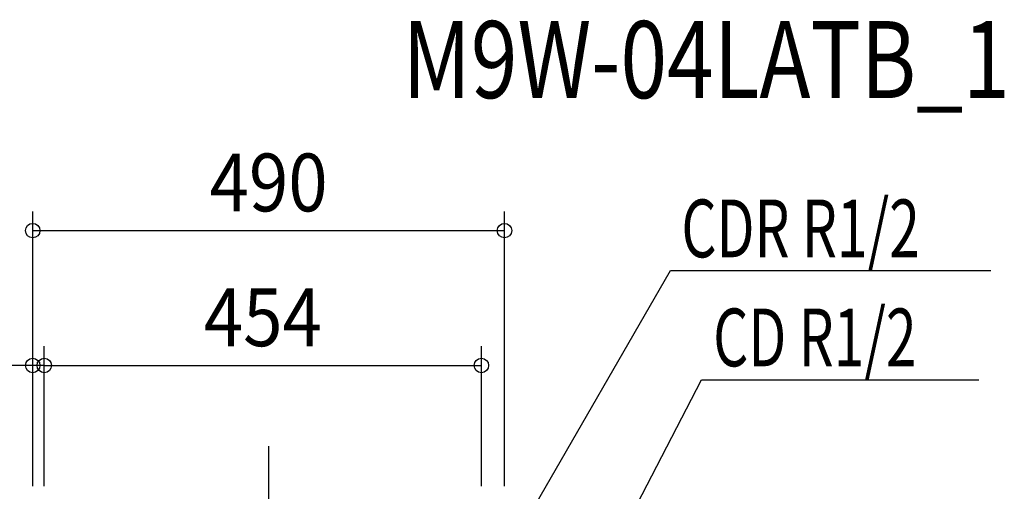
# Model space of a CAD drawing. Extents: x -900 to 909, y -671 to 693.
# Drawn here: x -259 to 764, y 203 to 693 of the extents above; entities that cross this region are included whole.
import ezdxf
from ezdxf.enums import TextEntityAlignment as Align

# ---------------------------------------------------------------- set-up
doc = ezdxf.new("R2010")
doc.units = 0
doc.header["$LTSCALE"] = 20
doc.header["$PDMODE"] = 3
doc.header["$PDSIZE"] = -2
doc.linetypes.add('DASHDOT', pattern=[5.5, 4, -0.6, 0.3, -0.6])
doc.layers.get('DEFPOINTS').update_dxf_attribs({"linetype": 'CONTINUOUS'})
for name, color, linetype in [('BASIS', 6, 'DASHDOT'), ('ETC', 61, 'CONTINUOUS'), ('NOTE', 4, 'CONTINUOUS'), ('SIZE', 30, 'CONTINUOUS')]:
    doc.layers.add(name, color=color, linetype=linetype)
doc.styles.get("Standard").update_dxf_attribs({"font": 'SIMPLEX', "width": 0.9, "bigfont": 'BIGFONT'})
doc.styles.add('STANDARD1', font='MONOTXT.shx', dxfattribs={"width": 0.7, "height": 60, "bigfont": 'BIGFONT.shx'})
doc.styles.add('STANDARD_MODELNAME', font='MONOTXT.shx', dxfattribs={"width": 0.8, "height": 80, "bigfont": 'BIGFONT.shx'})

msp = doc.modelspace()

# ---------------------------------------------------------------- linework, layer by layer
at = {"layer": 'BASIS', "color": 6, "linetype": 'DASHDOT'}
msp.add_line((0, 250), (0, -250), dxfattribs=at)
at = {"layer": 'DEFPOINTS', "color": 7, "linetype": 'CONTINUOUS'}
for p in [(245, 473.8), (-245, 333.8), (221, 333.8)]:
    msp.add_point(p, dxfattribs=at)
at = {"layer": 'NOTE', "color": 4, "linetype": 'CONTINUOUS'}
for p, q in [((243, 130), (417.5, 432.4)), ((417.5, 432.4), (750, 432.4)), ((243, -80), (449.6, 318.8)), ((449.6, 318.8), (737.6, 318.8))]:
    msp.add_line(p, q, dxfattribs=at)
at = {"layer": 'SIZE', "color": 30, "linetype": 'CONTINUOUS'}
for p, q in [((-245, 208.4), (-245, 493.8)), ((245, 208.4), (245, 493.8)), ((-245, 473.8), (245, 473.8)), ((-245, 208.4), (-245, 353.8)), ((-233, 208.5), (-233, 353.8)), ((-233, 208.5), (-233, 353.8)), ((221, 208.5), (221, 353.8)), ((-245, 333.8), (-422.1, 333.8)), ((-233, 333.8), (-245, 333.8)), ((-233, 333.8), (-203, 333.8)), ((-233, 333.8), (221, 333.8))]:
    msp.add_line(p, q, dxfattribs=at)
for centre in [(-245, 473.8), (245, 473.8), (-245, 333.8), (-233, 333.8), (-233, 333.8), (221, 333.8)]:
    msp.add_circle(centre, 7.5, dxfattribs=at)

# ---------------------------------------------------------------- texts
at = {"layer": 'ETC', "color": 61, "linetype": 'CONTINUOUS', "style": 'STANDARD_MODELNAME', "width": 0.8}
msp.add_text('M9W-04LATB_1', height=80, rotation=0, dxfattribs=at).set_placement((139.1, 611.4))
at = {"layer": 'NOTE', "color": 4, "linetype": 'CONTINUOUS', "style": 'STANDARD1', "width": 0.7}
for s, p in [('CDR R1/2', (428.7, 446.1)), ('CD R1/2', (461.7, 332.9))]:
    msp.add_text(s, height=60, rotation=0, dxfattribs=at).set_placement(p)
at = {"layer": 'SIZE', "color": 30, "linetype": 'CONTINUOUS', "width": 0.9}
for s, p in [('490', (0, 493.8)), ('454', (-6, 353.8))]:
    msp.add_text(s, height=60, dxfattribs=at).set_placement(p, align=Align.CENTER)

doc.saveas('drawing.dxf')
